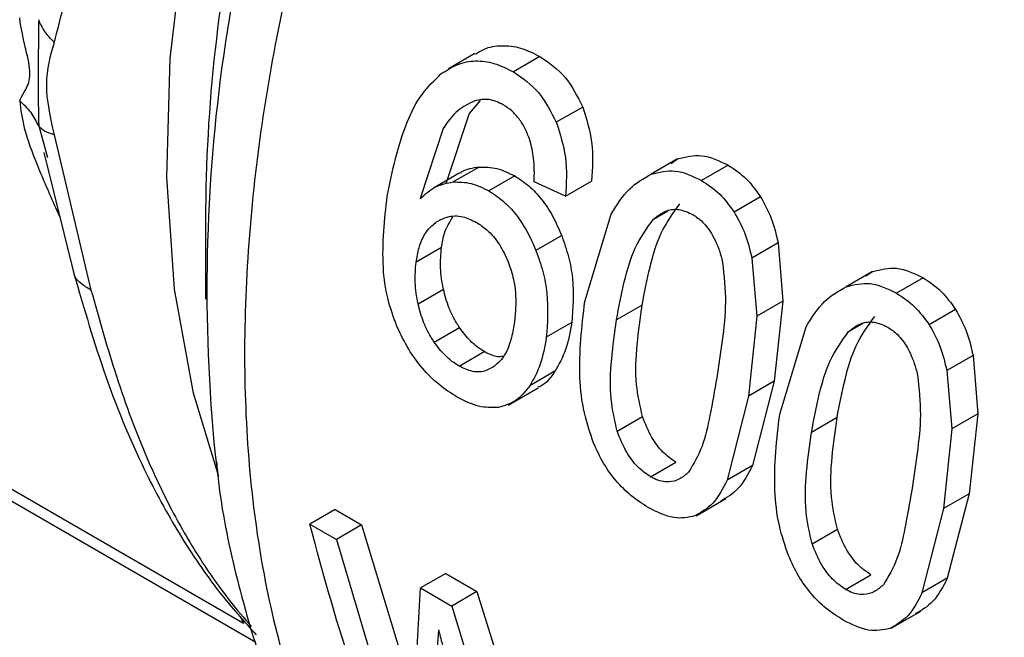
# Model space of a CAD drawing. Extents: x 0.4 to 10.6, y 0.4 to 8.1.
# Drawn here: x 2.8 to 2.8, y 5.1 to 5.1 of the extents above; entities that cross this region are included whole.
import ezdxf

# ---------------------------------------------------------------- set-up
doc = ezdxf.new("R2010")
doc.units = 0
doc.linetypes.add('SLD-SOLID', pattern=[0])
doc.layers.get('0').update_dxf_attribs({"linetype": 'CONTINUOUS'})

msp = doc.modelspace()

# ---------------------------------------------------------------- linework, layer by layer
at = {"color": 7, "linetype": 'SLD-SOLID'}
for p, q in [((2.806197128718548, 5.133087975990032), (2.805417820438982, 5.132638090896312)), ((2.808119277213575, 5.133000198046887), (2.80733415870072, 5.132546958776886)), ((2.80634730215072, 5.13170498111327), (2.806021510744789, 5.131317329479002)), ((2.809383892928031, 5.131508199649756), (2.808603106948066, 5.131057461497753)), ((2.806021510744789, 5.131317329479002), (2.805339216057082, 5.129237202120037)), ((2.793744718864997, 5.130689621163114), (2.79483577610113, 5.126095939694881)), ((2.805251660614479, 5.130872904458627), (2.804579880765467, 5.128798847186824)), ((2.793445275597937, 5.130163532813311), (2.794329381946699, 5.126583128109113)), ((2.812189965363894, 5.129973807125082), (2.811408704321103, 5.129522794725148)), ((2.81199782826101, 5.129842016005903), (2.812189965363666, 5.129973807125509)), ((2.813684515014643, 5.129787454649497), (2.812899396501788, 5.129334215379496)), ((2.805730504969153, 5.129549212299824), (2.804969099985405, 5.129109662558785)), ((2.806315752481296, 5.129732716415158), (2.805552201811167, 5.129291927995739)), ((2.807373857686308, 5.129470647542652), (2.806608824995067, 5.129029003570655)), ((2.808874846804651, 5.128869785172858), (2.807949122945136, 5.1293000628496)), ((2.808874846804515, 5.128869785172904), (2.80964511867697, 5.129314453659837)), ((2.814648164387808, 5.128852244446385), (2.813865228527623, 5.12840026519495)), ((2.798227713171123, 5.128497787590473), (2.798227713171126, 5.12582716797872)), ((2.809446724733184, 5.125755871686397), (2.810228900992722, 5.128341842963501)), ((2.808761572532493, 5.127704945296435), (2.808000525063891, 5.127265601944497)), ((2.81516481764198, 5.127491216992735), (2.814387707387541, 5.127042600791913)), ((2.815164817642303, 5.127491216992786), (2.815303942338793, 5.125763973508461)), ((2.805205827817406, 5.127353311473267), (2.804453145666331, 5.126918797316704)), ((2.814387707387927, 5.127042600791976), (2.814535004528609, 5.125320075159282)), ((2.817957759645613, 5.126644130195362), (2.817176498603751, 5.126193117795964)), ((2.817765623206167, 5.12651233945417), (2.817957759645409, 5.126644130195674)), ((2.819452309242163, 5.126457777916112), (2.818667190729307, 5.12600453864611)), ((2.804513898138299, 5.125685569640491), (2.805263260857173, 5.126118167530047)), ((2.815303942339515, 5.125763973508242), (2.814535004529327, 5.125320075159062)), ((2.815303942338793, 5.125763973508461), (2.815046284534287, 5.123399014856988)), ((2.811142009341773, 5.125652904950245), (2.810383548509737, 5.125215054831807)), ((2.820415958615334, 5.125522567712993), (2.819633022755149, 5.125070588461558)), ((2.799347283388934, 5.116239661208748), (2.7837876486413, 5.12522204734508)), ((2.809060321526685, 5.12513499776527), (2.808307618815254, 5.124700471739109)), ((2.814535004528609, 5.125320075159282), (2.814287823702252, 5.122961164738564)), ((2.804993641019698, 5.124552260903289), (2.805740999026697, 5.124983701497254)), ((2.815214518960707, 5.12242619495301), (2.815996695400204, 5.125012166026696)), ((2.784487497909477, 5.124471852156748), (2.799716832968425, 5.115680144163984)), ((2.805724234319968, 5.12384606655612), (2.806470996151485, 5.124277162985309)), ((2.820932611869496, 5.124161540259348), (2.820155501615058, 5.123712924058526)), ((2.820932611869819, 5.1241615402594), (2.82107173700741, 5.122434296364214)), ((2.808564163554693, 5.123696534035356), (2.807816043031058, 5.123264653249902)), ((2.820155501615444, 5.123712924058591), (2.820302799197953, 5.121990398015461)), ((2.815046284534118, 5.123399014857059), (2.814287823702117, 5.122961164738646)), ((2.815046284534287, 5.123399014856988), (2.814403788477165, 5.120903031527476)), ((2.807175660448127, 5.122693171872895), (2.808061946618057, 5.123204813988187)), ((2.814287823702252, 5.122961164738564), (2.813654270103185, 5.120470343780193)), ((2.810403080631569, 5.121922506413381), (2.811151554760609, 5.122354591330882)), ((2.8169098035693, 5.122323228216857), (2.816151342737265, 5.121885378098419)), ((2.821071737007685, 5.122434296364121), (2.820302799198239, 5.12199039801537)), ((2.82107173700741, 5.122434296364214), (2.820814079646782, 5.120069337612714)), ((2.820302799197953, 5.121990398015461), (2.820055618814747, 5.11963148749429)), ((2.811390750444867, 5.120574856426882), (2.812137512276383, 5.121005952856072)), ((2.814403788477249, 5.120903031527453), (2.813654270103264, 5.120470343780169)), ((2.812744935934882, 5.119423136279455), (2.813621130545211, 5.119928952661394)), ((2.820814079646613, 5.120069337612785), (2.820055618814612, 5.119631487494372)), ((2.820814079646782, 5.120069337612714), (2.820171583210846, 5.117573354677155)), ((2.802055578786154, 5.119605450731309), (2.80131028494257, 5.119175201753515)), ((2.802055578786148, 5.119605450731306), (2.802841599050846, 5.119151690891045)), ((2.820055618814747, 5.11963148749429), (2.819422064836421, 5.117140666929629)), ((2.80131028494257, 5.119175201753515), (2.802096305207268, 5.118721441913256)), ((2.802841599050256, 5.119151690891268), (2.802096305206673, 5.118721441913475)), ((2.802841599050846, 5.119151690891045), (2.804405274473238, 5.113992717275776)), ((2.816170874859097, 5.118592829679991), (2.816919348988137, 5.119024914597493)), ((2.802096305206673, 5.118721441913475), (2.803788217551076, 5.113061632746667)), ((2.80533000487854, 5.117715164784039), (2.804584711034957, 5.117284915806246)), ((2.805330004878535, 5.117715164784036), (2.806254269948739, 5.1171815979163)), ((2.817158544672386, 5.117245179693498), (2.817905306503903, 5.117676276122686)), ((2.820171583211074, 5.117573354676883), (2.819422064836718, 5.117140666929385)), ((2.804330532369946, 5.112621392281407), (2.804584711035399, 5.117284915805877)), ((2.804584711034957, 5.117284915806246), (2.805508976105161, 5.11675134893851)), ((2.806254269947972, 5.117181597916552), (2.805508976104389, 5.116751348938759)), ((2.806254269948739, 5.1171815979163), (2.807654842443105, 5.11269351536119)), ((2.805508976104389, 5.116751348938759), (2.806895881237452, 5.112255376383763)), ((2.818512729480638, 5.116093458868401), (2.819388924115932, 5.116599275264752)), ((2.805118591312824, 5.116047325008386), (2.805062336560325, 5.115205157515923))]:
    msp.add_line(p, q, dxfattribs=at)
at = {"color": 8, "linetype": 'SLD-SOLID'}
for p, q in [((2.793287859171543, 5.130947354641671), (2.793549776316805, 5.130019387226199)), ((2.793782785582898, 5.128540300796974), (2.793922196532349, 5.128232124946497)), ((2.811481052123, 5.128196534721159), (2.811906005116108, 5.128441854862298)), ((2.817248846350525, 5.124866857987768), (2.817673799343634, 5.12511217812891)), ((2.79851093299433, 5.121220130022248), (2.798599260436817, 5.120581640832703)), ((2.799251892063608, 5.116450529170886), (2.799347283388934, 5.116239661208748))]:
    msp.add_line(p, q, dxfattribs=at)
at = {"color": 8, "linetype": 'SLD-SOLID', "flags": 128}
msp.add_lwpolyline([(2.798616828796498, 5.120580350389142), (2.797866050368656, 5.123047963697881), (2.797310182822436, 5.126120183168356), (2.79708093327688, 5.12943097505031), (2.797181084510921, 5.132940150815211), (2.797609420824246, 5.136605113822932), (2.798360742794252, 5.140381376387245), (2.79942593038999, 5.144223099796084), (2.80079205367699, 5.148083650731401), (2.802442529769147, 5.15191616733448), (2.804357324122496, 5.155674128045428), (2.806513193727437, 5.159311916311879), (2.808883969247385, 5.16278537431216), (2.811440872679063, 5.166052338971417), (2.814152866678487, 5.169073153764233), (2.816987031312266, 5.171811150091129), (2.81917791127221, 5.173663475332678)], dxfattribs=at)
at = {"color": 7, "linetype": 'SLD-SOLID'}
for centre, radius, start, end in [((2.847212906175357, 5.126114779017471), 0.04894731637701837, 157.9212346483764, 185.7390732519329), ((2.843980859569624, 5.128129291114935), 0.04575463031229884, 166.9332189544814, 179.5385489747959)]:
    msp.add_arc(centre, radius, start, end, dxfattribs=at)
at = {"color": 8, "linetype": 'SLD-SOLID'}
msp.add_open_spline([(2.821857794624345, 5.171515606620202), (2.820704089803207, 5.17048345801154), (2.817590576731401, 5.167697989730369), (2.812981473611504, 5.161986060805402), (2.808252870515402, 5.154794785189277), (2.804390255185567, 5.147069631786884), (2.80152235299664, 5.139170273734418), (2.799763772000705, 5.131381496744272), (2.799181975663334, 5.124008758001825), (2.799794019654364, 5.117323514315066), (2.801597254609491, 5.111618253962863), (2.804438568017442, 5.106986524602613), (2.807142880362969, 5.10505758604976), (2.808490666558726, 5.104096233801267)], degree=3, knots=[0, 0, 0, 0, 0.05562929230553725, 0.1501272471043504, 0.2446252019031629, 0.3391231567019753, 0.4336211115007869, 0.5281190662995984, 0.6226170210984098, 0.7171149758972211, 0.8116129306960324, 0.9061108854948443, 1, 1, 1, 1], dxfattribs=at)
at = {"color": 7, "linetype": 'SLD-SOLID'}
for points, knots in [([(2.794835775868294, 5.137801035831797), (2.794642873904918, 5.137010320776917), (2.79426819679141, 5.135474500046088), (2.793915761138046, 5.134094177642266), (2.793744776464862, 5.133424512207308)], [0, 0, 0, 0, 0.5148485360347159, 1, 1, 1, 1]), ([(2.792726382553098, 5.131689626107858), (2.792734617060857, 5.131708278219002), (2.792777673491355, 5.131805806007009), (2.792875115588463, 5.131969071980084), (2.79299654668174, 5.132212325844939), (2.793046381203738, 5.132478138228284), (2.792999184087996, 5.132834703782171), (2.792900894368488, 5.133234735491895), (2.792813388874585, 5.133620127036734), (2.792756814541064, 5.133930515831921), (2.79273460352231, 5.134090916007718), (2.79272638019418, 5.134150301995016)], [0, 0, 0, 0, 0.05208198323244701, 0.2723252387115114, 0.3914599282563686, 0.4968910664798493, 0.6038705140145412, 0.7258486588296182, 0.8591921585668107, 0.9478678084909476, 1, 1, 1, 1]), ([(2.793287842088352, 5.134090100239727), (2.793280293011165, 5.133467612587573), (2.793265297859367, 5.132231130749215), (2.793280352621656, 5.131373309014526), (2.793287828296779, 5.130947344360975)], [0, 0, 0, 0, 0.5034345291961653, 1, 1, 1, 1]), ([(2.793744776463066, 5.133424512206017), (2.793643734358499, 5.133529295438095), (2.793441650485533, 5.133738861553636), (2.79333911149722, 5.133973020807539), (2.793287842088352, 5.134090100239727)], [0, 0, 0, 0, 0.5000008317522587, 0.9999999999999999, 0.9999999999999999, 0.9999999999999999, 0.9999999999999999]), ([(2.793744776464862, 5.133424512207308), (2.793630564448639, 5.133024555278461), (2.793399840636623, 5.132216587865599), (2.793628998066743, 5.131201981153337), (2.793744718864997, 5.130689621163114)], [0, 0, 0, 0, 0.4950161633737974, 1, 1, 1, 1]), ([(2.806207548486051, 5.133069789254374), (2.806292014113745, 5.133123050985815), (2.806532033619403, 5.133274400769156), (2.80699225298432, 5.133346801207249), (2.807559686945031, 5.133281790098648), (2.807928773685472, 5.133096061542647), (2.808119277213531, 5.133000198046879)], [0, 0, 0, 0, 0.1495232057432075, 0.4248886429480483, 0.7031571971012295, 1, 1, 1, 1]), ([(2.808119277213531, 5.133000198046879), (2.808385485553192, 5.132818801747225), (2.808901158545118, 5.132467418418339), (2.809226502730574, 5.131820942302564), (2.809383892928165, 5.131508199649867)], [0, 0, 0, 0, 0.5162347918721255, 1, 1, 1, 1]), ([(2.80518964402336, 5.132484532893348), (2.805350315171863, 5.132590315577193), (2.805664382157272, 5.132797091024642), (2.806207796565935, 5.132897772636421), (2.806775138177578, 5.132827821637759), (2.807143830387046, 5.1326425834498), (2.807334158700696, 5.132546958776881)], [0, 0, 0, 0, 0.2531579373365107, 0.4948526910574871, 0.7392300868124875, 1, 1, 1, 1]), ([(2.803600263553155, 5.128870546346969), (2.803755233213903, 5.129622302807499), (2.803978888258994, 5.130707251463037), (2.804591886335745, 5.13190624103106), (2.804997316537116, 5.132298468502219), (2.80518964402336, 5.132484532893348)], [0, 0, 0, 0, 0.5425266262547717, 0.782984336888204, 1, 1, 1, 1]), ([(2.807334158700696, 5.132546958776881), (2.807600524558372, 5.132365706824974), (2.808116317732854, 5.132014728961403), (2.808444435651204, 5.131369487453275), (2.808603106948186, 5.131057461497861)], [0, 0, 0, 0, 0.5164198962979879, 1, 1, 1, 1]), ([(2.792726382553112, 5.131689626107872), (2.79275874469772, 5.13143218153819), (2.792829889772614, 5.13086621431284), (2.793242114257793, 5.12976981178157), (2.793600157545076, 5.128955605193879), (2.793782785582898, 5.128540300796974)], [0, 0, 0, 0, 0.2901843822270381, 0.6379425670229456, 1, 1, 1, 1]), ([(2.79328786118308, 5.130947355310421), (2.793222144228417, 5.131083729535364), (2.793087187521316, 5.131363788409459), (2.792848803835949, 5.131579222187677), (2.792726500708416, 5.131689750828981)], [0, 0, 0, 0, 0.4869484153439304, 1, 1, 1, 1]), ([(2.806194411836415, 5.131691207250062), (2.806018165179426, 5.131607846432971), (2.805647765723832, 5.13143265558512), (2.80538788346179, 5.131065406121534), (2.805251660614479, 5.130872904458627)], [0, 0, 0, 0, 0.4758286070000506, 1, 1, 1, 1]), ([(2.807034167714307, 5.131572643468868), (2.806890619129245, 5.131640886522733), (2.806607914435728, 5.131775284445355), (2.80633081088626, 5.131718941173792), (2.806194411836415, 5.131691207250062)], [0, 0, 0, 0, 0.5077686658727371, 1, 1, 1, 1]), ([(2.807822923098051, 5.130525573980716), (2.807778394107766, 5.130641758548681), (2.807691623079248, 5.130868160593641), (2.807506716409138, 5.131162310568373), (2.80728752723248, 5.131406521192667), (2.807119752258203, 5.131516527561551), (2.807034167714307, 5.131572643468868)], [0, 0, 0, 0, 0.2583012753106589, 0.5033365271283127, 0.7466444743698268, 1, 1, 1, 1]), ([(2.809383892928165, 5.131508199649867), (2.809492462176888, 5.131162373556312), (2.809720824985698, 5.130434968522072), (2.80967116768562, 5.129700000145422), (2.809645118677064, 5.129314453659767)], [0, 0, 0, 0, 0.4754243884456457, 1, 1, 1, 1]), ([(2.793744702859946, 5.130689611127456), (2.793642049821504, 5.130721762999498), (2.793440230557011, 5.130784974641996), (2.793338061243502, 5.13089385501375), (2.793287859171543, 5.130947354641671)], [0, 0, 0, 0, 0.508638452823348, 1, 1, 1, 1]), ([(2.808603106948186, 5.131057461497861), (2.808713231988501, 5.130712540902902), (2.808944816552964, 5.129987199186521), (2.808898918847234, 5.129254214706595), (2.808874846804651, 5.128869785172845)], [0, 0, 0, 0, 0.475528412567266, 1, 1, 1, 1]), ([(2.807949122945136, 5.129300062849587), (2.807954339078465, 5.129531967512462), (2.807963508025273, 5.129939610757839), (2.807865273055917, 5.13034905777595), (2.807822923098051, 5.130525573980716)], [0, 0, 0, 0, 0.5688912192341287, 1, 1, 1, 1]), ([(2.812189965363666, 5.129973807125509), (2.812427351965351, 5.130033752675089), (2.812921286169333, 5.13015848236541), (2.813423609915211, 5.129914288198429), (2.813684515014599, 5.12978745464949)], [0, 0, 0, 0, 0.4806036912843045, 1, 1, 1, 1]), ([(2.813684515014599, 5.12978745464949), (2.813870636943645, 5.129666347166813), (2.81423094389369, 5.129431899415628), (2.814512196843952, 5.129041147588995), (2.814648164387853, 5.128852244446494)], [0, 0, 0, 0, 0.516564915057159, 1, 1, 1, 1]), ([(2.805737211323615, 5.129538879560863), (2.805758587881496, 5.129555872784882), (2.805923240942946, 5.129686763191748), (2.806133120843434, 5.129711334846256), (2.806315752481416, 5.129732716414953)], [0, 0, 0, 0, 0.1298278798679543, 1, 1, 1, 1]), ([(2.806315752481416, 5.129732716414953), (2.806492612384508, 5.129732259784515), (2.806844601594802, 5.129731350991822), (2.807198018193755, 5.129557263385057), (2.807373857686326, 5.129470647542656)], [0, 0, 0, 0, 0.5024583081500072, 1, 1, 1, 1]), ([(2.807373857686326, 5.129470647542656), (2.807518424743809, 5.129376179441173), (2.807802838624789, 5.129190327699848), (2.808182306886368, 5.128778555059012), (2.808511846570726, 5.128282508676136), (2.808676790996276, 5.127901027074596), (2.808761572532583, 5.127704945296485)], [0, 0, 0, 0, 0.2510034828111313, 0.4938114943196514, 0.7398187963643362, 1, 1, 1, 1]), ([(2.810228900992722, 5.128341842963501), (2.810396016673109, 5.128612863045856), (2.810712135584216, 5.129125529320645), (2.811185556500465, 5.129395529597852), (2.8114087043209, 5.12952279472558)], [0, 0, 0, 0, 0.5286481590147699, 1, 1, 1, 1]), ([(2.8114087043209, 5.12952279472558), (2.811644997112212, 5.129582074765973), (2.812136830216586, 5.129705463575812), (2.812638661476007, 5.129461151765103), (2.812899396501764, 5.12933421537949)], [0, 0, 0, 0, 0.4804328728775957, 1, 1, 1, 1]), ([(2.804579880765467, 5.128798847186824), (2.804726141467293, 5.128932231824487), (2.805009878341662, 5.129190989916762), (2.805375197429685, 5.129258983667628), (2.805552201811261, 5.129291927995526)], [0, 0, 0, 0, 0.5154800628289805, 1, 1, 1, 1]), ([(2.805552201811261, 5.129291927995526), (2.805728635093618, 5.129291219937645), (2.806079810857142, 5.129289810607368), (2.806433053867206, 5.129115659755644), (2.80660882499507, 5.129029003570656)], [0, 0, 0, 0, 0.5024073432262013, 1, 1, 1, 1]), ([(2.812899396501764, 5.12933421537949), (2.81308559361942, 5.12921316930716), (2.813445978053739, 5.12897888469066), (2.813728618026034, 5.128588805231308), (2.813865228527673, 5.12840026519506)], [0, 0, 0, 0, 0.5166624857381061, 1, 1, 1, 1]), ([(2.80660882499507, 5.129029003570656), (2.806753447409026, 5.128934558821985), (2.807037947990676, 5.128748767524526), (2.807418233850764, 5.128337477673225), (2.807749049552545, 5.127842193102026), (2.807915157340304, 5.127461335812777), (2.808000525064009, 5.127265601944557)], [0, 0, 0, 0, 0.251084472035665, 0.4939322777399782, 0.7399167728817101, 1, 1, 1, 1]), ([(2.803888760199526, 5.12501430705619), (2.803790854070923, 5.125283216892924), (2.80357998096828, 5.125862402817362), (2.803411012368175, 5.127193098422009), (2.803522311575759, 5.128179610738065), (2.803600263553155, 5.128870546346969)], [0, 0, 0, 0, 0.2061429110349733, 0.4439966716879342, 1, 1, 1, 1]), ([(2.811142009341773, 5.125652904950245), (2.81121437259319, 5.126028926628951), (2.811354467207055, 5.126756901268724), (2.811668185692279, 5.127827988074838), (2.812057049620751, 5.128368053997554), (2.812255433595123, 5.128643575629485)], [0, 0, 0, 0, 0.3435456269987165, 0.6651012912898601, 1, 1, 1, 1]), ([(2.814648164387853, 5.128852244446494), (2.814762588604334, 5.128645548700669), (2.814994948365696, 5.128225814350274), (2.815107626965357, 5.127738537291058), (2.815164817642303, 5.127491216992786)], [0, 0, 0, 0, 0.4924441986472401, 1, 1, 1, 1]), ([(2.805096296481601, 5.128135179318873), (2.805186792489809, 5.128180521243751), (2.805410705423073, 5.128292710097165), (2.805812058502342, 5.128301567491125), (2.806104088571219, 5.128161545495104), (2.80623960664243, 5.128096567560124)], [0, 0, 0, 0, 0.2666086982622054, 0.6596659548230014, 1, 1, 1, 1]), ([(2.811481052123, 5.128196534721159), (2.811604420860929, 5.128291561167592), (2.811830709670629, 5.128465863197545), (2.812250352817278, 5.128508211219572), (2.812509461104949, 5.12838863917581), (2.812643399964448, 5.128326829716479)], [0, 0, 0, 0, 0.3667110067128275, 0.672638778727128, 1, 1, 1, 1]), ([(2.812643399964448, 5.128326829716479), (2.812741515045104, 5.128260121371147), (2.812962429831342, 5.128109921628655), (2.813267891179652, 5.127687563713516), (2.813438033318131, 5.127251221744183), (2.813508608717954, 5.126971987212242), (2.813523814295469, 5.126911825706519)], [0, 0, 0, 0, 0.2329685141375921, 0.5245492248116078, 0.8975634054529253, 0.9999999999999999, 0.9999999999999999, 0.9999999999999999, 0.9999999999999999]), ([(2.813865228527673, 5.12840026519506), (2.813980448960648, 5.128194050092437), (2.814214350539376, 5.12777542609654), (2.814329354587345, 5.127289273532142), (2.814387707387927, 5.127042600791976)], [0, 0, 0, 0, 0.4926022030348133, 1, 1, 1, 1]), ([(2.804453145666331, 5.126918797316704), (2.804478239332452, 5.12706295870737), (2.80454339258997, 5.127437259702897), (2.804758269286534, 5.127881149724741), (2.805002762390587, 5.128064887852611), (2.805096296481601, 5.128135179318873)], [0, 0, 0, 0, 0.2788986175884923, 0.7241330687254033, 1, 1, 1, 1]), ([(2.805205827817406, 5.127353311473267), (2.805229418831888, 5.127500227161636), (2.805285017904386, 5.127846476620947), (2.805447918371699, 5.128106419239838), (2.80554169920966, 5.128256066671939)], [0, 0, 0, 0, 0.4243058997439284, 1, 1, 1, 1]), ([(2.80623960664243, 5.128096567560124), (2.806342711563773, 5.128028879736597), (2.806590373278476, 5.127866291159635), (2.806931190962939, 5.127468826468111), (2.807098132284073, 5.127106159586348), (2.80717860853717, 5.126931331260034)], [0, 0, 0, 0, 0.2697626291180446, 0.6479794991383455, 1, 1, 1, 1]), ([(2.810383548509737, 5.125215054831807), (2.810454398280521, 5.125590569465855), (2.810591414651875, 5.126316777214717), (2.810899766182767, 5.127384717975517), (2.811284675939622, 5.127922278175321), (2.811481052123, 5.128196534721159)], [0, 0, 0, 0, 0.3440388695342519, 0.665336768031406, 1, 1, 1, 1]), ([(2.808761572532583, 5.127704945296485), (2.808834328211367, 5.127498058160244), (2.808979667465498, 5.127084773278936), (2.809139245566247, 5.126191440128245), (2.809092312247289, 5.125563211432071), (2.80906032152682, 5.12513499776519)], [0, 0, 0, 0, 0.2419270374112527, 0.4832817968205197, 1, 1, 1, 1]), ([(2.805263260857173, 5.126118167530047), (2.805243149374773, 5.126224497300604), (2.805202925733517, 5.126437160418163), (2.805164885406113, 5.126857629623692), (2.805189476876031, 5.127155353790585), (2.805205827817406, 5.127353311473267)], [0, 0, 0, 0, 0.2509844459449137, 0.5019773338553012, 1, 1, 1, 1]), ([(2.808000525064009, 5.127265601944557), (2.808073921214896, 5.127059087793587), (2.808220533633164, 5.126646565628408), (2.808383055879134, 5.125754856660712), (2.808338196133005, 5.125127851345904), (2.808307618815376, 5.124700471739022)], [0, 0, 0, 0, 0.2419428937914637, 0.4832928200217199, 1, 1, 1, 1]), ([(2.804513898138299, 5.125685569640491), (2.804493538028928, 5.125791801791519), (2.804452817112943, 5.126004269731551), (2.804413728112198, 5.126424102604245), (2.804437407016063, 5.126721275495769), (2.804453145666331, 5.126918797316704)], [0, 0, 0, 0, 0.2511151657706734, 0.5022389311165532, 1, 1, 1, 1]), ([(2.80717860853717, 5.126931331260034), (2.807237313622977, 5.126757402206781), (2.807381096536435, 5.126331408007679), (2.807421470428135, 5.125717509779864), (2.807382369818728, 5.125325778889812), (2.807366696123594, 5.125168751400003)], [0, 0, 0, 0, 0.292495935826015, 0.7163930901336629, 1, 1, 1, 1]), ([(2.81352381429547, 5.126911825706519), (2.813565469439076, 5.12651634853537), (2.813649283662064, 5.125720609787654), (2.813513822870474, 5.124590154368859), (2.813405502499695, 5.12386623134634), (2.81335099992542, 5.123501981593317)], [0, 0, 0, 0, 0.3292643347956056, 0.6625120450733099, 1, 1, 1, 1]), ([(2.794274834634238, 5.126772909294421), (2.794574194282631, 5.125739134649616), (2.795199887363641, 5.123578437153987), (2.796256134112085, 5.121010544479863), (2.797436547172207, 5.118847887629173), (2.798605264627741, 5.117131230694469), (2.799361109861277, 5.116301673442872), (2.799724980730918, 5.115902316927593)], [0, 0, 0, 0, 0.2260147614905364, 0.472394570307944, 0.6472163387597043, 0.830166690328322, 0.9999999999999999, 0.9999999999999999, 0.9999999999999999, 0.9999999999999999]), ([(2.794835771553348, 5.126095936071744), (2.794728909560217, 5.126158680111859), (2.794512902796698, 5.126285508525199), (2.794353208569537, 5.126475018900048), (2.794333295353538, 5.12659617774209), (2.794330575178128, 5.126612728223074)], [0, 0, 0, 0, 0.4580945593223778, 0.9259748975796026, 1, 1, 1, 1]), ([(2.817957759645409, 5.126644130195674), (2.818195146212208, 5.126704075813147), (2.8186890803802, 5.126828805653973), (2.819191404125264, 5.12658461147827), (2.81945230924212, 5.126457777916104)], [0, 0, 0, 0, 0.4806036556733639, 1, 1, 1, 1]), ([(2.817176498603564, 5.12619311779628), (2.817412791359963, 5.12625239790427), (2.817904624427809, 5.126375786863881), (2.818406455686296, 5.126131475044729), (2.818667190729283, 5.126004538646106)], [0, 0, 0, 0, 0.4804328375778331, 1, 1, 1, 1]), ([(2.81945230924212, 5.126457777916104), (2.819638431171168, 5.126336670433427), (2.819998738121218, 5.126102222682241), (2.82027999107148, 5.125711470855603), (2.820415958615378, 5.125522567713102)], [0, 0, 0, 0, 0.5165649150635362, 1, 1, 1, 1]), ([(2.79483577610113, 5.126095939694881), (2.795048146435914, 5.125342197786382), (2.795522744729543, 5.123657759967069), (2.796299421558702, 5.121502433785158), (2.797188261589523, 5.11960028777057), (2.798059240137194, 5.118116328882731), (2.79888383999369, 5.116947622083199), (2.799362770295246, 5.116396920676715), (2.79957667967056, 5.116150955463276)], [0, 0, 0, 0, 0.1734073363367918, 0.3875250562268638, 0.564757984869035, 0.7263133900150536, 0.8777606437024071, 1, 1, 1, 1]), ([(2.805740999026697, 5.124983701497254), (2.805681356294174, 5.125077193665118), (2.805562073079061, 5.125264174473994), (2.80538628129476, 5.125644976647464), (2.805310740593659, 5.1259355395143), (2.805263260857173, 5.126118167530047)], [0, 0, 0, 0, 0.2708618272157166, 0.5417134365742378, 0.9999999999999999, 0.9999999999999999, 0.9999999999999999, 0.9999999999999999]), ([(2.815996695400204, 5.125012166026696), (2.816163811145111, 5.125283186065511), (2.816479930118747, 5.125795852161411), (2.816953350895842, 5.126065852613157), (2.817176498603564, 5.12619311779628)], [0, 0, 0, 0, 0.52864825855053, 1, 1, 1, 1]), ([(2.818667190729283, 5.126004538646106), (2.818853387846898, 5.125883492573785), (2.819213772281205, 5.12564920795726), (2.81949641225352, 5.12525912849794), (2.819633022755199, 5.125070588461668)], [0, 0, 0, 0, 0.5166624856360136, 1, 1, 1, 1]), ([(2.804993641019698, 5.124552260903289), (2.80493386366448, 5.124645689221745), (2.804814316584161, 5.124832533933256), (2.804637903204138, 5.125212960875639), (2.804561754163323, 5.125503180504011), (2.804513898138299, 5.125685569640491)], [0, 0, 0, 0, 0.2709219832175482, 0.5418093853478041, 0.9999999999999999, 0.9999999999999999, 0.9999999999999999, 0.9999999999999999]), ([(2.80970462852298, 5.121572268069596), (2.809604675680651, 5.121868436860294), (2.809388664074667, 5.122508497659276), (2.809232077654213, 5.12394625720212), (2.809358725880803, 5.125013984125511), (2.809446724733184, 5.125755871686397)], [0, 0, 0, 0, 0.2081223222057677, 0.4497804766102055, 1, 1, 1, 1]), ([(2.811151554760609, 5.122354591330882), (2.811081425454253, 5.122671953940611), (2.810920306681282, 5.123401079564728), (2.810980082785288, 5.124498661200449), (2.811087723141691, 5.125265942437697), (2.811142009341773, 5.125652904950245)], [0, 0, 0, 0, 0.2764285872352695, 0.6350816385191673, 1, 1, 1, 1]), ([(2.820415958615378, 5.125522567713102), (2.820530382831863, 5.125315871967277), (2.820762742593228, 5.124896137616884), (2.820875421192879, 5.124408860557667), (2.820932611869819, 5.1241615402594)], [0, 0, 0, 0, 0.4924441986556897, 1, 1, 1, 1]), ([(2.807366696123594, 5.125168751400003), (2.807340265313464, 5.125006423592006), (2.807270470555255, 5.124577771195264), (2.807071686368618, 5.124101749746787), (2.806842456483698, 5.123904453475818), (2.806770244067451, 5.123842300844855)], [0, 0, 0, 0, 0.2945335438879333, 0.777762670889318, 1, 1, 1, 1]), ([(2.80906032152682, 5.12513499776519), (2.809011055087061, 5.124856904946251), (2.808913762024925, 5.124307717668977), (2.808679702160135, 5.123898523777449), (2.808564163554473, 5.123696534035573)], [0, 0, 0, 0, 0.5063715611172261, 1, 1, 1, 1]), ([(2.810403080631569, 5.121922506413381), (2.810332263718129, 5.122239496379411), (2.810169610616207, 5.122967562582079), (2.810226019584723, 5.124063198333606), (2.810330737109787, 5.124828896199628), (2.810383548509737, 5.125215054831807)], [0, 0, 0, 0, 0.276530302461157, 0.6351379816733841, 1, 1, 1, 1]), ([(2.8169098035693, 5.122323228216857), (2.816982166820718, 5.122699249895562), (2.817122261434581, 5.123427224535334), (2.817435979919803, 5.124498311341448), (2.817824843848276, 5.125038377264165), (2.818023227822648, 5.125313898896094)], [0, 0, 0, 0, 0.3435456269989649, 0.6651012912898723, 0.9999999999999999, 0.9999999999999999, 0.9999999999999999, 0.9999999999999999]), ([(2.817248846350525, 5.124866857987768), (2.817372215088455, 5.124961884434203), (2.817598503898159, 5.125136186464156), (2.81801814704481, 5.125178534486181), (2.81827725533248, 5.125058962442419), (2.818411194191976, 5.124997152983088)], [0, 0, 0, 0, 0.3667110067164978, 0.6726387787315175, 1, 1, 1, 1]), ([(2.805667701861736, 5.122930443804317), (2.805485356081194, 5.123047155622367), (2.805131166232742, 5.123273857556598), (2.804641424077249, 5.123762807317702), (2.804211966547727, 5.124343383870688), (2.803997928927135, 5.124787690744685), (2.803888760199526, 5.12501430705619)], [0, 0, 0, 0, 0.2601097560732262, 0.5052391934193597, 0.7476499338038595, 1, 1, 1, 1]), ([(2.806470996151485, 5.124277162985309), (2.806400550701978, 5.124321819499407), (2.806259640696209, 5.124411144639685), (2.806005164758049, 5.124635266583153), (2.805843760674341, 5.124848158761691), (2.805740999026697, 5.124983701497254)], [0, 0, 0, 0, 0.2664471667134008, 0.5329666012738365, 1, 1, 1, 1]), ([(2.816151342737265, 5.121885378098419), (2.816222192508047, 5.122260892732466), (2.816359208879401, 5.122987100481327), (2.816667560410291, 5.124055041242126), (2.817052470167146, 5.124592601441932), (2.817248846350525, 5.124866857987768)], [0, 0, 0, 0, 0.344038869534507, 0.6653367680314324, 0.9999999999999999, 0.9999999999999999, 0.9999999999999999, 0.9999999999999999]), ([(2.818411194191976, 5.124997152983088), (2.818509309272632, 5.124930444637759), (2.818730224058865, 5.12478024489527), (2.819035685407165, 5.124357886980137), (2.819205827545646, 5.123921545010802), (2.819276402945471, 5.123642310478855), (2.819291608522988, 5.123582148973125)], [0, 0, 0, 0, 0.2329685141335802, 0.5245492248014126, 0.8975634054394511, 1, 1, 1, 1]), ([(2.819633022755199, 5.125070588461668), (2.819748243188173, 5.124864373358991), (2.819982144766853, 5.124445749363066), (2.820097148814856, 5.123959596798695), (2.820155501615444, 5.123712924058591)], [0, 0, 0, 0, 0.4926022031307131, 1, 1, 1, 1]), ([(2.805724234319968, 5.12384606655612), (2.805653780860272, 5.123890718317004), (2.80551285483398, 5.123980033948278), (2.805258227235439, 5.124204060127638), (2.805096564836532, 5.124416811092517), (2.804993641019698, 5.124552260903289)], [0, 0, 0, 0, 0.2664548030752626, 0.5329818683918394, 0.9999999999999999, 0.9999999999999999, 0.9999999999999999, 0.9999999999999999]), ([(2.808307618815376, 5.124700471739022), (2.808259237590648, 5.124422881247206), (2.80816368455389, 5.123874639349303), (2.807930941597725, 5.123466258996128), (2.807816043030899, 5.123264653250146)], [0, 0, 0, 0, 0.5063284890791119, 1, 1, 1, 1]), ([(2.807018879624562, 5.124131482293218), (2.806970524491172, 5.124125056503209), (2.806798796024018, 5.124102235946403), (2.806608039581773, 5.124204031164737), (2.806470996151485, 5.124277162985309)], [0, 0, 0, 0, 0.281579019432795, 1, 1, 1, 1]), ([(2.806770244067451, 5.123842300844855), (2.806690865688515, 5.123794801980639), (2.806500004719407, 5.123680593560445), (2.806137990185925, 5.123650602896793), (2.805859028498094, 5.123782388030979), (2.805724234319968, 5.12384606655612)], [0, 0, 0, 0, 0.2689923511128882, 0.6467773908246843, 1, 1, 1, 1]), ([(2.808564163554473, 5.123696534035573), (2.808440440802237, 5.123517429963446), (2.808295806677734, 5.123308054079072), (2.808084062288273, 5.123232510047085), (2.808053448034767, 5.123221587801861)], [0, 0, 0, 0, 0.8554188208496399, 0.9999999999999999, 0.9999999999999999, 0.9999999999999999, 0.9999999999999999]), ([(2.81335099992542, 5.123501981593317), (2.813285306471286, 5.123128113938178), (2.813162664147614, 5.122430144885163), (2.812946709746281, 5.121431004731992), (2.812661071758075, 5.120953340788327), (2.812515374518683, 5.120709695612187)], [0, 0, 0, 0, 0.3610843915251252, 0.6741041310955924, 1, 1, 1, 1]), ([(2.819291608522988, 5.123582148973125), (2.819333263794041, 5.123186671076048), (2.819417078161774, 5.122390931928065), (2.819281617791232, 5.121260476291516), (2.819173297548294, 5.120536553825116), (2.819118795037916, 5.120172304349043)], [0, 0, 0, 0, 0.3292649181090077, 0.662512335917875, 1, 1, 1, 1]), ([(2.807816043030899, 5.123264653250146), (2.807686292843204, 5.123098911062798), (2.807433445639322, 5.12277592541337), (2.807068316459533, 5.122675793995668), (2.806890555693883, 5.122627045666415)], [0, 0, 0, 0, 0.5131565059976466, 0.9999999999999999, 0.9999999999999999, 0.9999999999999999, 0.9999999999999999]), ([(2.806890555693883, 5.122627045666415), (2.806697960160999, 5.122620675007184), (2.806305424575736, 5.12260769074731), (2.805882911238695, 5.122821525801577), (2.805667701861736, 5.122930443804317)], [0, 0, 0, 0, 0.4906447723833504, 1, 1, 1, 1]), ([(2.812137512276383, 5.121005952856072), (2.812007168660027, 5.12109624407541), (2.81174624107005, 5.121276993013613), (2.811390614631887, 5.12175850840894), (2.811236353455917, 5.122143150348313), (2.811151554760609, 5.122354591330882)], [0, 0, 0, 0, 0.3100891213845658, 0.6207500557596298, 1, 1, 1, 1]), ([(2.815472423030003, 5.118242591025735), (2.815372470188914, 5.118538759896052), (2.815156458609988, 5.119178820794861), (2.814999872000553, 5.120616580425415), (2.815126520158429, 5.121684307386098), (2.815214518960707, 5.12242619495301)], [0, 0, 0, 0, 0.2081223668847727, 0.4497805224012376, 0.9999999999999999, 0.9999999999999999, 0.9999999999999999, 0.9999999999999999]), ([(2.816919348988137, 5.119024914597493), (2.816849219681781, 5.119342277207221), (2.81668810090881, 5.120071402831337), (2.816747877012814, 5.121168984467058), (2.816855517369217, 5.121936265704307), (2.8169098035693, 5.122323228216857)], [0, 0, 0, 0, 0.2764285872341994, 0.6350816385185933, 1, 1, 1, 1]), ([(2.811390750444867, 5.120574856426882), (2.811260346145843, 5.120665154411214), (2.810999296877406, 5.120845917031218), (2.810643142839817, 5.121327132299033), (2.810488213243144, 5.121711370501616), (2.810403080631569, 5.121922506413381)], [0, 0, 0, 0, 0.3101915686463751, 0.6209556178474388, 1, 1, 1, 1]), ([(2.816170874859097, 5.118592829679991), (2.816100057945657, 5.118909819646022), (2.815937404843734, 5.119637885848688), (2.81599381381225, 5.120733521600216), (2.816098531337314, 5.121499219466238), (2.816151342737265, 5.121885378098419)], [0, 0, 0, 0, 0.2765303024600977, 0.6351379816728192, 1, 1, 1, 1]), ([(2.811319026315521, 5.119668003640139), (2.811148060570636, 5.119776973417022), (2.8108191476811, 5.119986615203514), (2.810368170584645, 5.120435352612788), (2.809981548869119, 5.120964837511232), (2.809797828179078, 5.121367832678942), (2.80970462852298, 5.121572268069596)], [0, 0, 0, 0, 0.267081703133333, 0.5138258238759985, 0.7533687359419742, 1, 1, 1, 1]), ([(2.798546029319231, 5.121026743621962), (2.798568773516092, 5.120796004252599), (2.798688898662842, 5.119577337320718), (2.799140955879266, 5.117499693798371), (2.79991916624439, 5.114820610298031), (2.800966598789741, 5.112320714926925), (2.802263499247918, 5.110012293958687), (2.803814813010536, 5.107915257144843), (2.805639291838866, 5.106085740747228), (2.807186801052236, 5.104827205941486), (2.808184074820241, 5.104304148870707), (2.808417205639873, 5.104181874799599)], [0, 0, 0, 0, 0.03054171112946298, 0.161308291252302, 0.2926373587331972, 0.4243947830741054, 0.5565363542215712, 0.6892190136363011, 0.8229348593036292, 0.9586078139192087, 1, 1, 1, 1]), ([(2.814403788477165, 5.120903031527476), (2.814275794872555, 5.120654180366967), (2.814032255678886, 5.120180680060769), (2.81363838116389, 5.119954195777174), (2.813451509957802, 5.119846741779456)], [0, 0, 0, 0, 0.5255564933165684, 1, 1, 1, 1]), ([(2.812515374518683, 5.120709695612187), (2.812429672140117, 5.120635486238096), (2.812257876011475, 5.120486728602769), (2.811914086315403, 5.120391668297123), (2.811606966815853, 5.12045702494708), (2.811426399397832, 5.120555428809713), (2.811390750444867, 5.120574856426882)], [0, 0, 0, 0, 0.2859433015073375, 0.5731924017928579, 0.9157364924372795, 1, 1, 1, 1]), ([(2.813654270103185, 5.120470343780193), (2.813527043905226, 5.120221931259822), (2.81328495330294, 5.119749242948478), (2.812891979733966, 5.119523298174187), (2.812705526090205, 5.119416094459277)], [0, 0, 0, 0, 0.5255313372680427, 1, 1, 1, 1]), ([(2.819118795037916, 5.120172304349043), (2.819053101556539, 5.119798436705488), (2.818930459176509, 5.119100467642782), (2.818714504286906, 5.118101327750605), (2.818428866092005, 5.117623663972259), (2.818283168746201, 5.117380018878801)], [0, 0, 0, 0, 0.3610843676147044, 0.6741041167004147, 1, 1, 1, 1]), ([(2.812705526090205, 5.119416094459277), (2.81250001589936, 5.119374578314344), (2.812067240203931, 5.119287151124375), (2.811576651456016, 5.11953686843348), (2.811319026315521, 5.119668003640139)], [0, 0, 0, 0, 0.4748653702506841, 1, 1, 1, 1]), ([(2.8044059817011, 5.110615706853618), (2.80378340939723, 5.11194857301685), (2.802537648133925, 5.114615625542318), (2.801719540994377, 5.117654841542929), (2.801310284941859, 5.119175201753756)], [0, 0, 0, 0, 0.4997524984993685, 1, 1, 1, 1]), ([(2.817905306503903, 5.117676276122686), (2.817774962887548, 5.117766567342025), (2.817514035297576, 5.117947316280228), (2.817158408859417, 5.11842883167555), (2.817004147683446, 5.118813473614922), (2.816919348988137, 5.119024914597493)], [0, 0, 0, 0, 0.3100891213820691, 0.6207500557542555, 1, 1, 1, 1]), ([(2.817158544672386, 5.117245179693498), (2.817028140373364, 5.117335477677829), (2.816767091104932, 5.117516240297832), (2.816410937067347, 5.117997455565645), (2.816256007470674, 5.118381693768225), (2.816170874859097, 5.118592829679991)], [0, 0, 0, 0, 0.3101915686439085, 0.6209556178420068, 1, 1, 1, 1]), ([(2.81708682054304, 5.116338326906754), (2.8169158547928, 5.116447296683451), (2.816586941913612, 5.116656938456421), (2.816135964854213, 5.117105675805066), (2.815749343224475, 5.117635160606326), (2.815565622632458, 5.118038155687546), (2.815472423030003, 5.118242591025735)], [0, 0, 0, 0, 0.267081751276811, 0.5138258842319087, 0.7533687769209354, 1, 1, 1, 1]), ([(2.820171583210846, 5.117573354677155), (2.82004358942627, 5.117324503581478), (2.819800049923918, 5.116851003464246), (2.819406175485939, 5.116624518826822), (2.819219304345075, 5.116517064677725)], [0, 0, 0, 0, 0.525556566138462, 1, 1, 1, 1]), ([(2.818283168746201, 5.117380018878801), (2.818197466367634, 5.117305809504709), (2.818025670238994, 5.117157051869381), (2.817681880542924, 5.117061991563734), (2.817374761043379, 5.117127348213693), (2.817194193625356, 5.117225752076326), (2.817158544672386, 5.117245179693498)], [0, 0, 0, 0, 0.2859433015059876, 0.5731924017902489, 0.9157364924295095, 1, 1, 1, 1]), ([(2.819422064836421, 5.117140666929629), (2.81929483845978, 5.116892254479124), (2.819052747547456, 5.116419566359227), (2.818659774058313, 5.116193621227596), (2.818473320477989, 5.116086417357836)], [0, 0, 0, 0, 0.5255314023102031, 1, 1, 1, 1]), ([(2.818473320477989, 5.116086417357836), (2.818267810425807, 5.116044901216569), (2.817835034702727, 5.11595747396975), (2.817344445889765, 5.116207191497625), (2.81708682054304, 5.116338326906754)], [0, 0, 0, 0, 0.4748650195089823, 1, 1, 1, 1]), ([(2.805118591312824, 5.116047325008386), (2.805129628538207, 5.11600227444567), (2.805159646413196, 5.115879750703258), (2.80525752154697, 5.115529162732249), (2.805347185579438, 5.115226973302529), (2.805413873269019, 5.11500221969365)], [0, 0, 0, 0, 0.1296845318817272, 0.3527022354693372, 0.9999999999999999, 0.9999999999999999, 0.9999999999999999, 0.9999999999999999])]:
    msp.add_open_spline(points, degree=3, knots=knots, dxfattribs=at)

doc.saveas('drawing.dxf')
